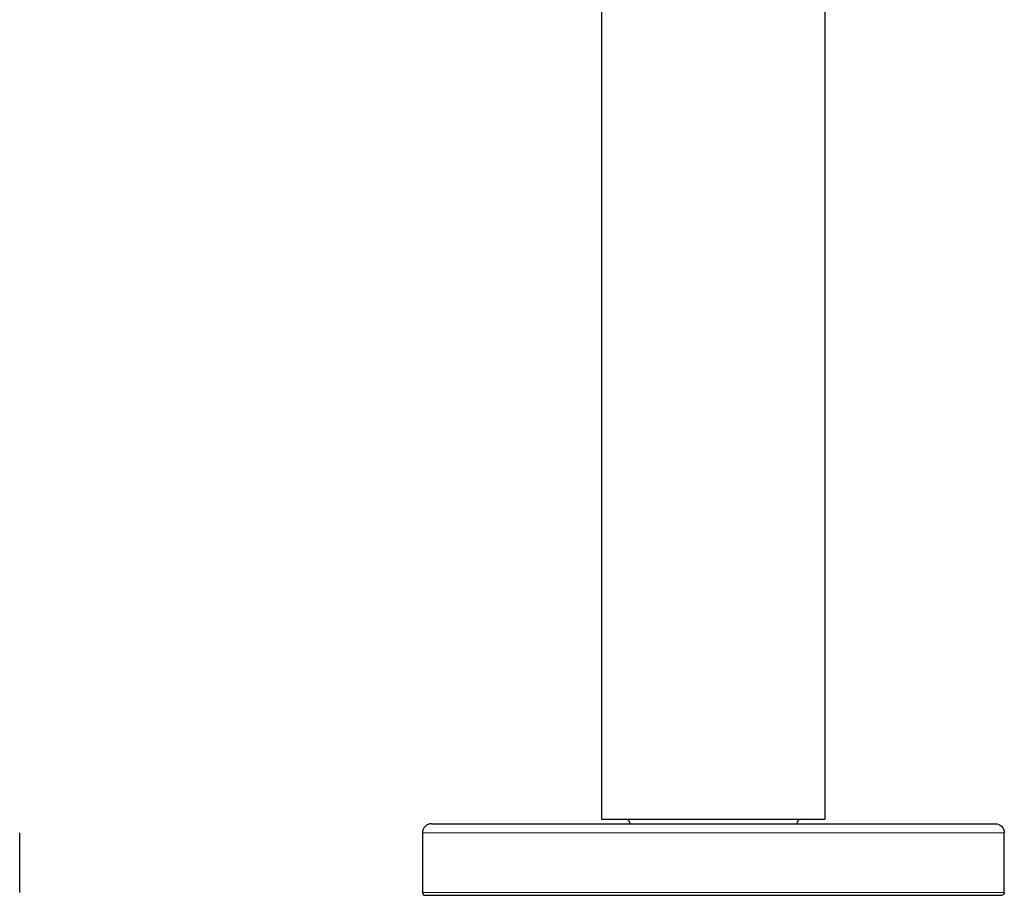
# Model space of a CAD drawing. Units: millimetres. Extents: x 35 to 794, y 37 to 643.
# Drawn here: x 320 to 430, y 448 to 546 of the extents above; entities that cross this region are included whole.
import ezdxf

# ---------------------------------------------------------------- set-up
doc = ezdxf.new("R2010")
doc.units = ezdxf.units.MM

msp = doc.modelspace()

# ---------------------------------------------------------------- linework, layer by layer
at = {"color": 7, "linetype": 'Continuous', "lineweight": 25}
for p, q in [((384.815, 642.709), (384.815, 456.191)), ((409.815, 456.191), (409.815, 642.709)), ((384.815, 456.191), (409.815, 456.191)), ((386.815, 455.691), (407.815, 455.691)), ((319.815, 447.991), (319.815, 454.691)), ((364.815, 454.691), (364.815, 447.991)), ((429.815, 447.991), (429.815, 454.691)), ((386.815, 447.691), (407.815, 447.691))]:
    msp.add_line(p, q, dxfattribs=at)
at = {"color": 8, "linetype": 'Continuous', "lineweight": 18}
for p, q in [((386.815, 454.691), (407.815, 454.691)), ((407.815, 447.991), (386.815, 447.991))]:
    msp.add_line(p, q, dxfattribs=at)
at = {"color": 7, "linetype": 'Continuous', "lineweight": 25}
for centre, start, end in [((387.5, 455.691), 0, 90), ((407.131, 455.691), 90, 180)]:
    msp.add_arc(centre, 0.5, start, end, dxfattribs=at)
for points, knots in [([(365.815, 455.691), (365.697, 455.691), (365.443, 455.648), (365.087, 455.419), (364.858, 455.063), (364.815, 454.808), (364.815, 454.691)], [0, 0, 0, 0, 0.2499864, 0.4999909, 0.7499955, 1, 1, 1, 1]), ([(365.815, 455.691), (365.816, 455.691), (365.817, 455.691), (365.888, 455.691), (366.086, 455.691), (366.502, 455.691), (367.254, 455.691), (368.549, 455.691), (370.274, 455.691), (372.465, 455.691), (375.11, 455.691), (377.741, 455.691), (380.229, 455.691), (382.408, 455.691), (384.625, 455.691), (386.085, 455.691), (386.815, 455.691)], [0, 0, 0, 0, 0.0624374, 0.1247178, 0.1893639, 0.2491378, 0.3401147, 0.4226551, 0.499849, 0.5769081, 0.6593772, 0.7503423, 0.8102131, 0.8750924, 0.9374724, 1, 1, 1, 1]), ([(407.815, 455.691), (408.545, 455.691), (410.002, 455.691), (412.214, 455.691), (414.388, 455.691), (416.872, 455.691), (419.505, 455.691), (422.153, 455.691), (424.346, 455.691), (426.074, 455.691), (427.369, 455.691), (428.124, 455.691), (428.543, 455.691), (428.742, 455.691), (428.813, 455.691), (428.814, 455.691), (428.815, 455.691)], [0, 0, 0, 0, 0.0624374, 0.1247178, 0.1893639, 0.2491378, 0.3401147, 0.4226551, 0.499849, 0.5769081, 0.6593772, 0.7503423, 0.8102131, 0.8750924, 0.9374724, 1, 1, 1, 1]), ([(428.815, 455.691), (429.077, 455.691), (429.337, 455.583), (429.707, 455.213), (429.815, 454.952), (429.815, 454.691)], [0, 0, 0, 0, 0.5, 0.5, 1, 1, 1, 1]), ([(429.815, 447.991), (429.815, 447.912), (429.783, 447.834), (429.672, 447.723), (429.594, 447.691), (429.515, 447.691)], [0, 0, 0, 0, 0.5, 0.5, 1, 1, 1, 1]), ([(365.115, 447.691), (365.115, 447.691), (365.124, 447.691), (365.401, 447.691), (365.779, 447.691), (366.375, 447.691), (367.077, 447.691), (367.784, 447.691), (368.603, 447.691), (369.563, 447.691), (370.672, 447.691), (371.579, 447.691), (372.542, 447.691), (373.871, 447.691), (375.269, 447.691), (376.726, 447.691), (378.927, 447.691), (382.279, 447.691), (385.304, 447.691), (386.815, 447.691)], [0, 0, 0, 0, 0.004494198, 0.006741296, 0.008988395, 0.011235494, 0.013482593, 0.014606142, 0.015729691, 0.01797679, 0.01910034, 0.020223889, 0.021347438, 0.022470988, 0.024718087, 0.025841636, 0.026965185, 0.031459383, 0.035953581, 0.035953581, 0.035953581, 0.035953581]), ([(407.815, 447.691), (409.321, 447.691), (411.578, 447.691), (414.562, 447.691), (416.78, 447.691), (418.988, 447.691), (420.74, 447.691), (422.075, 447.691), (423.367, 447.691), (424.521, 447.691), (425.535, 447.691), (426.227, 447.691), (426.839, 447.691), (427.544, 447.691), (428.106, 447.691), (428.548, 447.691), (429.089, 447.691), (429.503, 447.691), (429.515, 447.691), (429.515, 447.691)], [0, 0, 0, 0, 0.004494198, 0.006741296, 0.008988395, 0.011235494, 0.013482593, 0.014606142, 0.015729691, 0.01797679, 0.01910034, 0.020223889, 0.021347438, 0.022470988, 0.024718087, 0.025841636, 0.026965185, 0.031459383, 0.035953581, 0.035953581, 0.035953581, 0.035953581])]:
    msp.add_open_spline(points, degree=3, knots=knots, dxfattribs=at)
at = {"color": 8, "linetype": 'Continuous', "lineweight": 18}
for points in [[(364.815, 454.691), (364.815, 454.691), (364.824, 454.691), (365.219, 454.691), (365.752, 454.691), (366.191, 454.691), (366.758, 454.691), (367.48, 454.691), (368.327, 454.691), (369.592, 454.691), (371.115, 454.691), (372.467, 454.691), (373.852, 454.691), (375.65, 454.691), (378.645, 454.691), (382.382, 454.691), (385.353, 454.691), (386.815, 454.691)], [(407.815, 454.691), (409.275, 454.691), (412.242, 454.691), (415.6, 454.691), (417.833, 454.691), (419.322, 454.691), (420.765, 454.691), (422.152, 454.691), (423.503, 454.691), (425.032, 454.691), (426.294, 454.691), (427.143, 454.691), (427.866, 454.691), (428.574, 454.691), (429.366, 454.691), (429.805, 454.691), (429.815, 454.691), (429.815, 454.691)]]:
    msp.add_open_spline(points, degree=3, knots=[0, 0, 0, 0, 0.004356552, 0.008713104, 0.009802242, 0.01089138, 0.013069656, 0.014158794, 0.015247932, 0.017426208, 0.019604484, 0.020693622, 0.021782759, 0.023961035, 0.026139311, 0.030495863, 0.034852415, 0.034852415, 0.034852415, 0.034852415], dxfattribs=at)
at = {"color": 7, "linetype": 'Continuous', "lineweight": 25}
msp.add_open_spline([(364.815, 447.991), (364.815, 447.92), (364.876, 447.752), (365.044, 447.691), (365.115, 447.691)], degree=3, dxfattribs=at)
at = {"color": 8, "linetype": 'Continuous', "lineweight": 18}
for points in [[(364.815, 447.991), (364.815, 447.991), (364.825, 447.991), (365.437, 447.991), (366.951, 447.991), (369.473, 447.991), (373.045, 447.991), (377.444, 447.991), (382.171, 447.991), (385.273, 447.991), (386.815, 447.991)], [(407.815, 447.991), (409.357, 447.991), (412.459, 447.991), (417.186, 447.991), (421.586, 447.991), (425.157, 447.991), (427.679, 447.991), (429.193, 447.991), (429.806, 447.991), (429.815, 447.991), (429.815, 447.991)]]:
    msp.add_open_spline(points, degree=3, dxfattribs=at)

doc.saveas('drawing.dxf')
